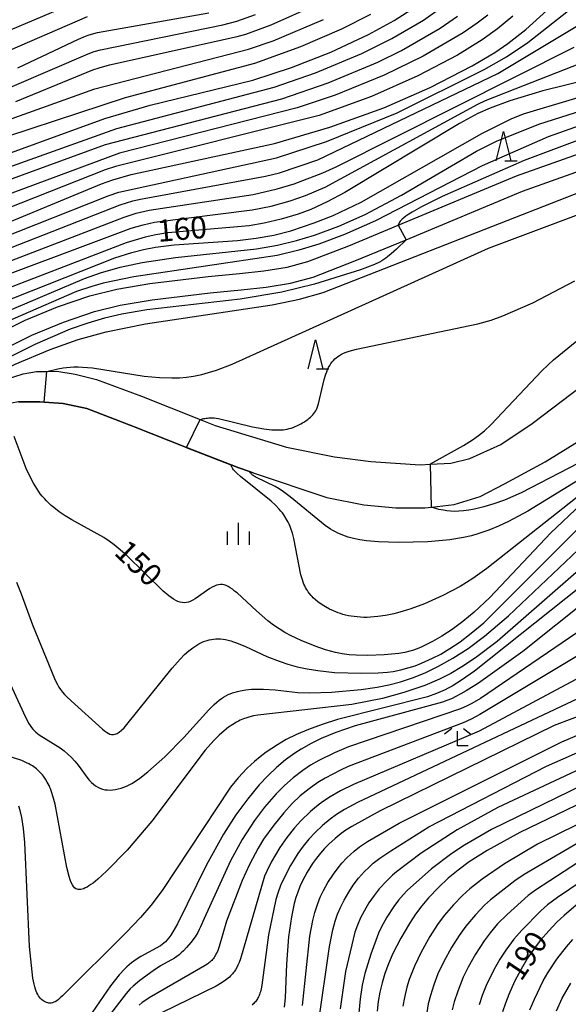
# Model space of a CAD drawing. Extents: x -18000 to -16000, y 85500 to 87000.
# Drawn here: x -16535 to -16441, y 86105 to 86273 of the extents above; entities that cross this region are included whole.
import ezdxf
from ezdxf.enums import TextEntityAlignment as Align

# ---------------------------------------------------------------- set-up
doc = ezdxf.new("R2010")
doc.units = 0
for name, color, linetype in [('2101000', 7, 'Continuous'), ('5101000', 4, 'Continuous'), ('6110000', 1, '611000'), ('6332000', 3, 'Continuous'), ('6333000', 3, 'Continuous'), ('6334000', 3, 'Continuous'), ('7101000', 2, 'Continuous'), ('7102000', 6, 'Continuous'), ('7102001', 8, 'Continuous')]:
    doc.layers.add(name, color=color, linetype=linetype)
doc.styles.add('PlotAnnotation', font='MS Gothic.ttf')
doc.linetypes.add('611000', pattern='A,1,[3,dmdr.shx,S=0.2,R=0,X=0,Y=0],1', length=2)

# ---------------------------------------------------------------- blocks, each defined once
blk = doc.blocks.new('633200')
at = {"layer": '6332000'}
for points in [[(-0.5, -1), (0, 1), (0.5, -1)], [(0.08, -1), (0.92, -1)]]:
    blk.add_lwpolyline(points, dxfattribs=at)
blk = doc.blocks.new('633300')
at = {"layer": '6333000'}
for points in [[(-0.4, 0.6), (-0.9, 0.2)], [(0.72, -0.6), (0, -0.6), (0, 0.4)], [(0.4, 0.6), (0.9, 0.2)]]:
    blk.add_lwpolyline(points, dxfattribs=at)
blk = doc.blocks.new('633400')
at = {"layer": '6334000'}
for points in [[(0, -0.75), (0, 0.75)], [(-0.75, -0.75), (-0.75, 0.15)], [(0.75, -0.75), (0.75, 0.15)]]:
    blk.add_lwpolyline(points, dxfattribs=at)

msp = doc.modelspace()

# ---------------------------------------------------------------- linework, layer by layer
at = {"layer": '2101000', "flags": 128}
for points in [[(-16543.28, 86217.18), (-16533.89, 86221.84), (-16528.34, 86224.09), (-16522.86, 86225.97), (-16518.21, 86227.13), (-16512.58, 86228.07), (-16502.6, 86229.29), (-16497.27, 86229.79), (-16493.09, 86230.26), (-16489.11, 86230.86), (-16485.57, 86231.83), (-16478.59, 86234.54), (-16470.16, 86238.04), (-16449.93, 86246.45), (-16424.11, 86255.65)], [(-16542, 86214.68), (-16532.74, 86219.27), (-16527.36, 86221.45), (-16522.06, 86223.27), (-16517.63, 86224.37), (-16512.18, 86225.28), (-16502.3, 86226.5), (-16496.99, 86226.99), (-16492.72, 86227.47), (-16488.53, 86228.11), (-16484.68, 86229.16), (-16477.54, 86231.93), (-16468.82, 86235.56), (-16448.92, 86243.83), (-16423.17, 86253.01)]]:
    msp.add_lwpolyline(points, dxfattribs=at)
at = {"layer": '5101000', "flags": 128}
for points in [[(-16537.07, 86211.74), (-16534.25, 86212.66), (-16531.96, 86213.02), (-16530.16, 86213.05), (-16528.46, 86213.08), (-16525.37, 86212.6), (-16521.72, 86211.68), (-16514.02, 86208.8), (-16504, 86204.82), (-16501.44, 86203.8), (-16489.23, 86200.1), (-16481.06, 86198.46), (-16474.83, 86197.66), (-16466.43, 86197.11), (-16464.63, 86197.19), (-16461.16, 86197.36), (-16457.92, 86198.16), (-16452.64, 86200.54), (-16447.27, 86204.14), (-16435.47, 86213.08)], [(-16535.02, 86207.87), (-16531.38, 86207.87), (-16530.65, 86207.81), (-16527.38, 86207.57), (-16523.33, 86206.7), (-16515.37, 86203.62), (-16506.33, 86200.07), (-16506.3, 86200.06), (-16498.7, 86197.08), (-16497.38, 86196.56), (-16495.55, 86195.94), (-16494.96, 86195.74), (-16482.37, 86191.51), (-16476.01, 86190.28), (-16470.55, 86189.73), (-16465.59, 86189.73), (-16464.46, 86189.86), (-16460.58, 86190.32), (-16456.18, 86191.68), (-16451.98, 86193.83), (-16445.07, 86197.61), (-16435.37, 86203.58)]]:
    msp.add_lwpolyline(points, dxfattribs=at)
at = {"layer": '6110000', "flags": 128}
msp.add_lwpolyline([(-16494.96, 86195.74), (-16495.55, 86195.94), (-16497.38, 86196.56), (-16498.7, 86197.08), (-16506.3, 86200.06), (-16506.33, 86200.07), (-16515.37, 86203.62), (-16523.33, 86206.7), (-16527.38, 86207.57), (-16530.65, 86207.81), (-16531.38, 86207.87), (-16535.02, 86207.87), (-16537.4, 86207.38), (-16538.85, 86206.74), (-16540.72, 86205.91), (-16548.63, 86201.52), (-16555.09, 86198.79), (-16555.72, 86198.63), (-16562, 86197.05), (-16566.12, 86196.26), (-16570.7, 86195.84), (-16573.64, 86195.92)], dxfattribs=at)
at = {"layer": '7101000', "flags": 128}
for points in [[(-16543.14, 86247.97), (-16520.3, 86256.26), (-16512.51, 86258.56), (-16495.02, 86262.85), (-16488.37, 86264.97), (-16481.65, 86267.61), (-16475.24, 86270.61), (-16470.84, 86273.03), (-16467.21, 86275.35)], [(-16542.89, 86235.99), (-16520.85, 86245.12), (-16518.92, 86245.8), (-16515.79, 86246.69), (-16491.31, 86252.02), (-16481.82, 86254.8), (-16472.62, 86258.12), (-16464.68, 86261.6), (-16457.54, 86265.26), (-16453.64, 86267.56), (-16451.4, 86269.1), (-16448.38, 86271.51), (-16444.78, 86274.75)], [(-16535.16, 86264.93), (-16524.8, 86269.86), (-16523.6, 86270.36), (-16522.96, 86270.58), (-16521.55, 86270.99), (-16502.51, 86274.33)], [(-16426.03, 86265.79), (-16445.46, 86261.01), (-16451.1, 86259.27), (-16454.45, 86258.04), (-16456.54, 86257.12), (-16459.7, 86255.43), (-16479.28, 86243.63), (-16482.31, 86242.02), (-16485.11, 86240.75), (-16487.23, 86239.95), (-16490.17, 86239.06), (-16493.05, 86238.38), (-16495.59, 86237.93), (-16509.49, 86236.71), (-16511.56, 86236.39), (-16513.4, 86235.98), (-16516.63, 86235.05), (-16541.66, 86225.4)], [(-16576.81, 86199.36), (-16564.26, 86201.83), (-16559.62, 86203.07), (-16556.19, 86204.21), (-16551.91, 86205.97), (-16535.58, 86214.28), (-16529.64, 86216.8), (-16524.83, 86218.49), (-16520.04, 86219.82), (-16513.35, 86221.17), (-16491.7, 86224.41), (-16487, 86225.42), (-16482.99, 86226.53), (-16412.53, 86254.11)], [(-16438.92, 86190.38), (-16444.09, 86185.47), (-16454.52, 86174.4), (-16457.19, 86171.91), (-16459.11, 86170.31), (-16460.94, 86168.94), (-16462.68, 86167.82), (-16464.27, 86166.91), (-16466.12, 86165.99), (-16466.94, 86165.65), (-16467.74, 86165.36), (-16468.15, 86165.24), (-16469.04, 86165.03), (-16470.06, 86164.86), (-16472.56, 86164.6), (-16475.34, 86164.49), (-16477.34, 86164.54), (-16478.56, 86164.65), (-16479.73, 86164.81), (-16480.86, 86165.04), (-16482.58, 86165.5), (-16484.36, 86166.09), (-16486.76, 86167.06), (-16488.46, 86167.87), (-16489.51, 86168.44), (-16490.51, 86169.05), (-16491.47, 86169.71), (-16492.43, 86170.43), (-16494.37, 86172.12), (-16497.69, 86175.19), (-16498.1, 86175.53), (-16498.49, 86175.83), (-16498.85, 86176.08), (-16499.2, 86176.29), (-16499.54, 86176.45), (-16499.87, 86176.56), (-16500.2, 86176.62), (-16500.52, 86176.63), (-16500.86, 86176.59), (-16501.2, 86176.5), (-16501.56, 86176.36), (-16501.94, 86176.17), (-16502.33, 86175.93), (-16504.82, 86174.22), (-16505.22, 86173.99), (-16505.61, 86173.8), (-16505.99, 86173.65), (-16506.35, 86173.56), (-16506.71, 86173.53), (-16507.06, 86173.54), (-16507.42, 86173.61), (-16507.78, 86173.73), (-16508.15, 86173.9), (-16508.53, 86174.13), (-16508.94, 86174.4), (-16509.36, 86174.73), (-16510.29, 86175.53), (-16516.58, 86181.63), (-16518.66, 86183.41), (-16519.53, 86184.07), (-16520.46, 86184.69), (-16525.93, 86187.69), (-16527.04, 86188.37), (-16528.06, 86189.07), (-16528.99, 86189.79), (-16529.43, 86190.16), (-16529.84, 86190.55), (-16530.23, 86190.93), (-16530.61, 86191.33), (-16530.96, 86191.74), (-16531.3, 86192.16), (-16531.62, 86192.59), (-16531.92, 86193.03), (-16532.48, 86193.95), (-16532.99, 86194.91), (-16533.69, 86196.45), (-16535.77, 86201.93)], [(-16425.74, 86183.64), (-16448.89, 86165.18), (-16456.43, 86159.79), (-16458.55, 86158.46), (-16459.46, 86157.94), (-16460.3, 86157.5), (-16461.08, 86157.13), (-16461.84, 86156.82), (-16462.59, 86156.54), (-16477.5, 86152.49), (-16480.83, 86151.35), (-16483.29, 86150.33), (-16485.05, 86149.47), (-16486.75, 86148.52), (-16487.83, 86147.82), (-16489.41, 86146.67), (-16490.94, 86145.39), (-16492.44, 86143.97), (-16493.91, 86142.4), (-16495.87, 86140.02), (-16497.89, 86137.26), (-16500.01, 86133.96), (-16502.88, 86128.75), (-16507.88, 86118.64), (-16508.67, 86117.26), (-16509.01, 86116.72), (-16509.33, 86116.28), (-16509.62, 86115.91), (-16509.91, 86115.6), (-16510.19, 86115.34), (-16510.48, 86115.12), (-16510.77, 86114.92), (-16514.11, 86113.09), (-16514.92, 86112.58), (-16515.32, 86112.29), (-16515.71, 86111.99), (-16516.11, 86111.66), (-16516.51, 86111.29), (-16516.92, 86110.89), (-16517.8, 86109.94), (-16519.29, 86108.06), (-16530.61, 86091.67)], [(-16428.42, 86158.25), (-16443.49, 86152.53), (-16473.25, 86137.97), (-16478.06, 86135.31), (-16479.09, 86134.65), (-16479.88, 86134.08), (-16480.94, 86133.22), (-16482.01, 86132.25), (-16482.73, 86131.52), (-16483.43, 86130.73), (-16484.12, 86129.87), (-16484.78, 86128.94), (-16485.7, 86127.47), (-16486.5, 86125.99), (-16486.95, 86125.03), (-16487.33, 86124.08), (-16487.65, 86123.13), (-16487.92, 86122.13), (-16488.39, 86119.87), (-16488.88, 86116.44), (-16489.22, 86111.76), (-16489.46, 86105.98), (-16489.58, 86104.91), (-16489.66, 86104.44)], [(-16415.93, 86150.4), (-16449.37, 86134.28), (-16454.94, 86131.18), (-16458.01, 86129.22), (-16459.91, 86127.85), (-16461.62, 86126.43), (-16463.3, 86124.86), (-16464.99, 86123.07), (-16466.1, 86121.74), (-16467.19, 86120.29), (-16468.25, 86118.72), (-16469.73, 86116.19), (-16471.05, 86113.56), (-16471.79, 86111.82), (-16472.42, 86110.16), (-16472.92, 86108.56), (-16473.29, 86106.98), (-16473.57, 86105.39), (-16473.75, 86103.73)], [(-16439.74, 86121.82), (-16441.82, 86120.09), (-16443.04, 86118.96), (-16444.45, 86117.48), (-16445.85, 86115.85), (-16446.93, 86114.43), (-16448.05, 86112.79), (-16449.17, 86110.9), (-16450.27, 86108.79), (-16451.26, 86106.58), (-16451.83, 86105.08), (-16452.32, 86103.6)]]:
    msp.add_lwpolyline(points, dxfattribs=at)
at = {"layer": '7102000', "flags": 128}
for points in [[(-16606.02, 86286.16), (-16592.19, 86271.59), (-16587.13, 86266.94), (-16582.32, 86263.14), (-16579.56, 86261.2), (-16575.75, 86258.94), (-16572.85, 86257.43), (-16570.11, 86256.24), (-16566.17, 86254.82), (-16563.69, 86254.09), (-16560.53, 86253.4), (-16557.51, 86252.93), (-16554.19, 86252.64), (-16552.29, 86252.6), (-16550.36, 86252.67), (-16547.61, 86253), (-16545.54, 86253.38), (-16540.17, 86254.85), (-16521.98, 86261.33), (-16495.73, 86268.1), (-16491.54, 86269.56), (-16482.94, 86273.18)], [(-16608.12, 86283.93), (-16594.83, 86269.69), (-16590.26, 86265.44), (-16586.5, 86262.38), (-16581.9, 86259.1), (-16578.04, 86256.78), (-16574.54, 86254.95), (-16571.61, 86253.66), (-16566.98, 86252.02), (-16563.05, 86250.9), (-16560.15, 86250.27), (-16557.39, 86249.86), (-16554.33, 86249.6), (-16552.53, 86249.56), (-16550.77, 86249.62), (-16548.4, 86249.89), (-16546.24, 86250.27), (-16544.88, 86250.61), (-16516.74, 86259.89), (-16494.65, 86265.72), (-16486.8, 86268.56), (-16479.81, 86271.58), (-16474.83, 86274.08)], [(-16524.34, 86276.56), (-16539.08, 86270.28), (-16541.27, 86269.49), (-16543.16, 86268.97), (-16545.36, 86268.51), (-16547.73, 86268.18), (-16550.42, 86267.97), (-16553.68, 86267.96), (-16556.18, 86268.1), (-16558.26, 86268.35), (-16559.92, 86268.66), (-16561.92, 86269.18), (-16563.98, 86269.86), (-16566.03, 86270.69), (-16568.73, 86272.05), (-16570.78, 86273.21)], [(-16586.47, 86275.1), (-16580.46, 86269.63), (-16577.35, 86267.11), (-16575.03, 86265.46), (-16572.51, 86263.93), (-16570.5, 86262.88), (-16567.76, 86261.67), (-16564.75, 86260.57), (-16562.45, 86259.9), (-16560.32, 86259.43), (-16557.36, 86258.98), (-16554.87, 86258.77), (-16551.15, 86258.71), (-16547.83, 86258.88), (-16545.75, 86259.11), (-16543.75, 86259.48), (-16538.41, 86260.97), (-16536.08, 86261.77), (-16523.15, 86267.33), (-16522.12, 86267.7), (-16521.04, 86268.02), (-16500.09, 86272.26), (-16497.72, 86272.91), (-16494.56, 86274.02)], [(-16544.49, 86233.28), (-16519.71, 86243.06), (-16517.9, 86243.66), (-16490.96, 86249.55), (-16482.42, 86252.33), (-16470.33, 86257.27), (-16455.47, 86264.64), (-16451.64, 86266.83), (-16448.02, 86269.28), (-16440.56, 86275.15)], [(-16543.91, 86245.42), (-16518.23, 86254.56), (-16491.35, 86261.65), (-16484.28, 86264.07), (-16476.35, 86267.4), (-16471.22, 86269.93), (-16465.83, 86273.09), (-16462.46, 86275.46)], [(-16535.47, 86259.18), (-16522.32, 86264.58), (-16521.27, 86264.95), (-16519.46, 86265.45), (-16497.67, 86270.26), (-16496.16, 86270.68), (-16491.86, 86272.27), (-16483.97, 86275.8)], [(-16523.28, 86273.66), (-16538.32, 86267.17), (-16540.29, 86266.46), (-16542.02, 86265.97), (-16544.35, 86265.46), (-16546.59, 86265.13), (-16549.74, 86264.87), (-16550.56, 86264.87), (-16556.58, 86264.74), (-16557.78, 86264.79), (-16558.58, 86264.86), (-16559.41, 86264.99), (-16560.77, 86265.28), (-16562.95, 86265.91), (-16566.02, 86267.01), (-16567.71, 86267.72), (-16569.08, 86268.4), (-16570.11, 86268.99), (-16571.52, 86269.93), (-16577.47, 86274.01)], [(-16545.64, 86242.55), (-16520.14, 86251.82), (-16490.03, 86259.65), (-16482.15, 86262.35), (-16473.63, 86265.92), (-16469.57, 86267.92), (-16462.99, 86271.74), (-16460.05, 86273.74)], [(-16454.86, 86273.96), (-16456.65, 86272.54), (-16459.06, 86270.9), (-16465.9, 86266.94), (-16472.53, 86263.69), (-16480.93, 86260.27), (-16487.39, 86258.07), (-16517.78, 86250.37), (-16544.67, 86240.39)], [(-16450.55, 86273.78), (-16453.18, 86271.59), (-16455.79, 86269.72), (-16460.04, 86267.11), (-16466.8, 86263.56), (-16474.73, 86260.05), (-16483.66, 86256.79), (-16518.48, 86248.06), (-16520.21, 86247.51), (-16544.22, 86238.06)], [(-16543.57, 86231.4), (-16517.65, 86241.5), (-16515.5, 86242.18), (-16514.2, 86242.51), (-16492.8, 86246.42), (-16490.43, 86247.01), (-16483.88, 86249.21), (-16453.13, 86263.95), (-16439.48, 86272.18)], [(-16542.93, 86229.42), (-16516.96, 86239.43), (-16514.9, 86240.08), (-16512.71, 86240.61), (-16494.94, 86243.3), (-16490.83, 86244.24), (-16487.92, 86245.11), (-16483.03, 86246.97), (-16480.73, 86247.99), (-16440.09, 86268.47)], [(-16545.18, 86226.56), (-16515.77, 86237.53), (-16513.75, 86238.12), (-16511.81, 86238.55), (-16495.1, 86240.66), (-16491.88, 86241.32), (-16488.62, 86242.21), (-16485.97, 86243.13), (-16482.65, 86244.54), (-16456.55, 86258.75), (-16455.27, 86259.35), (-16448.6, 86261.99), (-16439.12, 86265.65)], [(-16544.36, 86222.25), (-16518.54, 86232.45), (-16515.66, 86233.39), (-16513.68, 86233.9), (-16511.62, 86234.3), (-16508.43, 86234.7), (-16497.62, 86235.41), (-16494.4, 86235.8), (-16491.41, 86236.36), (-16488.49, 86237.1), (-16484.49, 86238.42), (-16481.25, 86239.71), (-16476.47, 86241.97), (-16455.86, 86253.74), (-16450.88, 86256.2), (-16448.77, 86257.09), (-16423.65, 86264.61)], [(-16547.53, 86218.87), (-16523.76, 86228.93), (-16521.02, 86229.9), (-16517.65, 86230.86), (-16513.89, 86231.67), (-16508.18, 86232.53), (-16494.38, 86234.03), (-16490.79, 86234.65), (-16487.55, 86235.42), (-16484.46, 86236.35), (-16480.28, 86237.89), (-16475.81, 86239.86), (-16469.59, 86243.16), (-16456.76, 86250.67), (-16453.34, 86252.39), (-16446.15, 86255.31), (-16422.14, 86262.93)], [(-16423.81, 86260.47), (-16444.53, 86253.16), (-16455.84, 86248.18), (-16474.06, 86238.77), (-16479.33, 86236.43), (-16483.72, 86234.8), (-16487.12, 86233.78), (-16490.84, 86232.89), (-16515.31, 86229.23), (-16520.57, 86228.11), (-16522.51, 86227.58), (-16525.09, 86226.71), (-16538.68, 86220.83)], [(-16418.41, 86260.42), (-16448.63, 86249.08), (-16462.64, 86242.94), (-16466.18, 86241.19), (-16467.77, 86240.29), (-16468.36, 86239.92), (-16468.83, 86239.6), (-16469.19, 86239.32), (-16469.47, 86239.09), (-16469.67, 86238.89), (-16469.81, 86238.72), (-16469.91, 86238.58), (-16470.16, 86238.04)], [(-16530.16, 86213.05), (-16528.3, 86213.51), (-16527.37, 86213.68), (-16526.82, 86213.74), (-16526.22, 86213.8), (-16525.57, 86213.83), (-16524.86, 86213.83), (-16524.1, 86213.8), (-16522.41, 86213.65), (-16513.55, 86212.26), (-16510.91, 86212.01), (-16508.83, 86211.95), (-16507.54, 86211.98), (-16506.33, 86212.08), (-16505.1, 86212.27), (-16503.68, 86212.55), (-16502.55, 86212.85), (-16501.18, 86213.29), (-16498.53, 86214.3), (-16454.72, 86234.12), (-16430.14, 86243.33)], [(-16468.82, 86235.56), (-16470.46, 86233.92), (-16471.34, 86233.12), (-16471.97, 86232.62), (-16472.29, 86232.38), (-16472.62, 86232.16), (-16472.96, 86231.95), (-16473.33, 86231.74), (-16474.18, 86231.33), (-16476.57, 86230.4), (-16484.43, 86227.95), (-16490.06, 86226.59), (-16497.13, 86225.41), (-16513.08, 86223.58), (-16517.39, 86222.84), (-16520.32, 86222.15), (-16523.18, 86221.31), (-16526.18, 86220.25), (-16532.24, 86217.63), (-16554.13, 86206.76)], [(-16504, 86204.82), (-16503.34, 86204.99), (-16503.17, 86205.03), (-16502.97, 86205.06), (-16502.74, 86205.09), (-16502.49, 86205.11), (-16502.22, 86205.13), (-16501.92, 86205.12), (-16501.59, 86205.1), (-16501.23, 86205.06), (-16500.85, 86205), (-16495.06, 86203.59), (-16493.11, 86203.24), (-16491.77, 86203.09), (-16490.95, 86203.05), (-16490.57, 86203.05), (-16490.2, 86203.07), (-16489.83, 86203.1), (-16489.48, 86203.14), (-16489.13, 86203.2), (-16488.79, 86203.28), (-16488.46, 86203.38), (-16488.12, 86203.49), (-16487.78, 86203.62), (-16487.45, 86203.76), (-16487.12, 86203.92), (-16486.8, 86204.09), (-16486.49, 86204.27), (-16486.19, 86204.46), (-16485.9, 86204.65), (-16485.62, 86204.85), (-16485.37, 86205.05), (-16485.14, 86205.25), (-16484.92, 86205.45), (-16484.73, 86205.65), (-16484.56, 86205.86), (-16484.4, 86206.08), (-16484.25, 86206.32), (-16484.12, 86206.57), (-16484, 86206.85), (-16483.88, 86207.16), (-16483.77, 86207.49), (-16482.79, 86211.67), (-16482.52, 86212.59), (-16482.37, 86213.01), (-16482.21, 86213.39), (-16482.04, 86213.75), (-16481.86, 86214.08), (-16481.66, 86214.39), (-16481.45, 86214.67), (-16481.23, 86214.94), (-16480.99, 86215.18), (-16480.74, 86215.4), (-16480.47, 86215.61), (-16480.18, 86215.8), (-16479.85, 86215.99), (-16479.48, 86216.16), (-16479.05, 86216.34), (-16478.55, 86216.51), (-16477.26, 86216.88), (-16456.56, 86221.19), (-16454.25, 86221.84), (-16452.3, 86222.53), (-16447.18, 86224.8), (-16440.01, 86228.55)], [(-16464.63, 86197.27), (-16459.03, 86200.38), (-16457.45, 86201.37), (-16456.45, 86202.08), (-16455.43, 86202.9), (-16454.34, 86203.9), (-16445.58, 86213.2), (-16443.65, 86215.01), (-16439.64, 86218.3)], [(-16428.12, 86203.2), (-16449.14, 86192.31), (-16451.97, 86191.08), (-16453.82, 86190.41), (-16455.54, 86189.89), (-16457.12, 86189.51), (-16458.09, 86189.34), (-16458.98, 86189.22), (-16459.8, 86189.16), (-16460.55, 86189.14), (-16461.23, 86189.17), (-16461.87, 86189.23), (-16462.44, 86189.32), (-16463.19, 86189.48), (-16464.46, 86189.86)], [(-16428.89, 86200.93), (-16448, 86189.2), (-16451.3, 86187.41), (-16453.02, 86186.59), (-16454.68, 86185.92), (-16456.4, 86185.33), (-16457.65, 86184.98), (-16459, 86184.67), (-16461.32, 86184.29), (-16465.07, 86183.96), (-16470.11, 86183.81), (-16473.55, 86183.91), (-16475.59, 86184.1), (-16476.74, 86184.27), (-16477.77, 86184.49), (-16478.71, 86184.75), (-16479.16, 86184.89), (-16479.6, 86185.05), (-16480.03, 86185.22), (-16480.45, 86185.42), (-16480.88, 86185.63), (-16481.3, 86185.86), (-16481.73, 86186.12), (-16482.62, 86186.72), (-16488.6, 86191.65), (-16489.75, 86192.49), (-16490.47, 86192.97), (-16491.2, 86193.39), (-16494.37, 86194.92), (-16494.58, 86195.03), (-16494.76, 86195.14), (-16494.91, 86195.25), (-16495.03, 86195.35), (-16495.14, 86195.44), (-16495.23, 86195.52), (-16495.3, 86195.6), (-16495.4, 86195.73), (-16495.55, 86195.94)], [(-16433.37, 86196.45), (-16455.01, 86179.35), (-16457.42, 86177.65), (-16459.59, 86176.32), (-16462.56, 86174.75), (-16465.67, 86173.36), (-16467.98, 86172.49), (-16469.47, 86172.03), (-16470.92, 86171.65), (-16472.3, 86171.36), (-16473.63, 86171.16), (-16474.88, 86171.05), (-16475.48, 86171.03), (-16476.05, 86171.03), (-16476.61, 86171.05), (-16477.16, 86171.09), (-16477.68, 86171.15), (-16478.18, 86171.22), (-16478.67, 86171.31), (-16479.14, 86171.42), (-16479.59, 86171.53), (-16480.02, 86171.66), (-16480.43, 86171.81), (-16481.21, 86172.12), (-16481.92, 86172.45), (-16482.56, 86172.81), (-16483.14, 86173.17), (-16483.88, 86173.69), (-16484.31, 86174.04), (-16484.69, 86174.39), (-16484.87, 86174.57), (-16485.04, 86174.76), (-16485.37, 86175.16), (-16485.53, 86175.37), (-16485.68, 86175.6), (-16485.83, 86175.84), (-16485.98, 86176.11), (-16486.12, 86176.4), (-16486.26, 86176.71), (-16486.4, 86177.05), (-16486.53, 86177.43), (-16486.78, 86178.31), (-16487.98, 86184.5), (-16488.22, 86185.41), (-16488.48, 86186.21), (-16488.63, 86186.58), (-16488.78, 86186.93), (-16488.94, 86187.27), (-16489.12, 86187.6), (-16489.5, 86188.24), (-16489.71, 86188.56), (-16489.95, 86188.88), (-16490.2, 86189.2), (-16490.47, 86189.52), (-16491.11, 86190.19), (-16491.86, 86190.91), (-16497.12, 86195.1), (-16497.72, 86195.64), (-16497.95, 86195.87), (-16498.13, 86196.06), (-16498.27, 86196.24), (-16498.39, 86196.39), (-16498.47, 86196.52), (-16498.54, 86196.63), (-16498.58, 86196.72), (-16498.72, 86197.03)], [(-16431.65, 86185.77), (-16453.26, 86166.88), (-16456.93, 86164.11), (-16459.3, 86162.55), (-16461.18, 86161.45), (-16463.08, 86160.49), (-16465.62, 86159.4), (-16469.2, 86158.16), (-16472.83, 86157.17), (-16478.08, 86156.13), (-16494.16, 86154.31), (-16494.89, 86154.18), (-16495.49, 86154.04), (-16496.04, 86153.88), (-16496.59, 86153.69), (-16497.16, 86153.44), (-16497.46, 86153.3), (-16497.77, 86153.13), (-16498.42, 86152.74), (-16499.13, 86152.25), (-16499.89, 86151.65), (-16500.73, 86150.9), (-16501.64, 86150.01), (-16503.14, 86148.32), (-16512.24, 86136.17), (-16516.47, 86131.24), (-16519.98, 86127.65), (-16521.46, 86126.3), (-16522.29, 86125.62), (-16522.66, 86125.35), (-16523, 86125.12), (-16523.31, 86124.93), (-16523.61, 86124.78), (-16523.88, 86124.66), (-16524.13, 86124.58), (-16524.38, 86124.53), (-16524.6, 86124.51), (-16524.82, 86124.52), (-16525.03, 86124.56), (-16525.24, 86124.65), (-16525.44, 86124.8), (-16525.63, 86125.02), (-16525.82, 86125.31), (-16526.01, 86125.69), (-16526.2, 86126.16), (-16526.38, 86126.75), (-16526.77, 86128.27), (-16528.78, 86139.09), (-16529.08, 86140.29), (-16529.36, 86141.23), (-16529.51, 86141.62), (-16529.65, 86141.97), (-16529.8, 86142.29), (-16530.1, 86142.86), (-16530.42, 86143.39), (-16530.77, 86143.88), (-16530.95, 86144.1), (-16531.33, 86144.53), (-16531.73, 86144.93), (-16531.94, 86145.12), (-16532.16, 86145.3), (-16532.4, 86145.48), (-16532.66, 86145.66), (-16532.95, 86145.84), (-16533.27, 86146.02), (-16533.63, 86146.19), (-16534.48, 86146.56), (-16542.82, 86149.25)], [(-16535.35, 86177.02), (-16534.58, 86175.07), (-16532.64, 86169.77), (-16528.89, 86160.55), (-16528.64, 86160.05), (-16528.39, 86159.57), (-16528.12, 86159.12), (-16527.83, 86158.68), (-16527.52, 86158.27), (-16527.18, 86157.87), (-16526.82, 86157.49), (-16526.05, 86156.75), (-16520.69, 86151.94), (-16520.34, 86151.66), (-16520.01, 86151.42), (-16519.7, 86151.23), (-16519.4, 86151.09), (-16519.11, 86151.01), (-16518.81, 86151), (-16518.51, 86151.06), (-16518.18, 86151.2), (-16517.82, 86151.43), (-16517.43, 86151.75), (-16516.99, 86152.17), (-16516.49, 86152.7), (-16508.8, 86162.36), (-16507.43, 86163.9), (-16506.65, 86164.67), (-16505.93, 86165.3), (-16505.25, 86165.83), (-16504.9, 86166.07), (-16504.56, 86166.28), (-16504.22, 86166.48), (-16503.87, 86166.66), (-16503.52, 86166.82), (-16503.17, 86166.96), (-16502.81, 86167.08), (-16502.44, 86167.18), (-16502.07, 86167.26), (-16501.69, 86167.31), (-16501.3, 86167.34), (-16500.91, 86167.34), (-16500.5, 86167.33), (-16500.08, 86167.29), (-16499.65, 86167.22), (-16499.2, 86167.13), (-16498.74, 86167.01), (-16498.27, 86166.87), (-16497.78, 86166.7), (-16496.22, 86166.04), (-16492.6, 86164.36), (-16490.51, 86163.54), (-16489, 86163.04), (-16487.39, 86162.59), (-16485.69, 86162.22), (-16483.89, 86161.92), (-16481.03, 86161.63), (-16476.45, 86161.48), (-16473.57, 86161.54), (-16471.96, 86161.66), (-16471.04, 86161.79), (-16469.72, 86162.05), (-16468.31, 86162.43), (-16467.28, 86162.76), (-16466.16, 86163.19), (-16464.28, 86164.03), (-16462.87, 86164.76), (-16461.32, 86165.68), (-16459.59, 86166.85), (-16457.68, 86168.31), (-16455.55, 86170.11), (-16439.48, 86186.17)], [(-16425.92, 86186.68), (-16457.13, 86161.84), (-16459.35, 86160.27), (-16460.96, 86159.26), (-16461.6, 86158.9), (-16462.16, 86158.62), (-16463.61, 86158), (-16465.13, 86157.46), (-16480.52, 86153.55), (-16483.17, 86152.73), (-16485.51, 86151.88), (-16487.54, 86151.01), (-16489.29, 86150.13), (-16490.79, 86149.26), (-16492.69, 86148), (-16493.75, 86147.19), (-16494.7, 86146.41), (-16495.96, 86145.23), (-16497.51, 86143.58), (-16498.79, 86142), (-16510.47, 86124.35), (-16512.39, 86121.8), (-16514.16, 86119.71), (-16516.63, 86117.16), (-16527.52, 86106.33), (-16527.88, 86106), (-16528.21, 86105.73), (-16528.49, 86105.52), (-16528.75, 86105.35), (-16528.99, 86105.24), (-16529.21, 86105.16), (-16529.42, 86105.11), (-16529.62, 86105.1), (-16529.83, 86105.11), (-16530.04, 86105.15), (-16530.26, 86105.21), (-16530.46, 86105.3), (-16530.67, 86105.41), (-16530.87, 86105.55), (-16531.07, 86105.71), (-16531.25, 86105.89), (-16531.43, 86106.1), (-16531.59, 86106.33), (-16531.75, 86106.58), (-16531.89, 86106.86), (-16532.02, 86107.17), (-16532.14, 86107.51), (-16532.26, 86107.9), (-16532.36, 86108.33), (-16532.56, 86109.35), (-16533.14, 86114.77), (-16533.93, 86132.54), (-16534.17, 86134.94), (-16534.48, 86136.83), (-16534.75, 86138.04), (-16534.96, 86138.78)], [(-16537.39, 86161.78), (-16533.83, 86153.95), (-16533.55, 86153.43), (-16533.3, 86152.97), (-16533.05, 86152.57), (-16532.81, 86152.22), (-16532.56, 86151.91), (-16532.32, 86151.64), (-16532.06, 86151.4), (-16531.8, 86151.17), (-16531.52, 86150.96), (-16527.93, 86148.71), (-16527.23, 86148.2), (-16526.58, 86147.65), (-16525.98, 86147.07), (-16525.41, 86146.45), (-16524.86, 86145.77), (-16523.19, 86143.5), (-16522.88, 86143.14), (-16522.56, 86142.81), (-16522.23, 86142.5), (-16521.88, 86142.23), (-16521.5, 86142), (-16521.11, 86141.81), (-16520.7, 86141.67), (-16520.27, 86141.58), (-16519.82, 86141.53), (-16519.37, 86141.52), (-16518.9, 86141.54), (-16518.44, 86141.61), (-16517.97, 86141.7), (-16517.5, 86141.84), (-16517.03, 86142), (-16516.57, 86142.19), (-16516.11, 86142.41), (-16515.66, 86142.65), (-16515.21, 86142.92), (-16514.31, 86143.53), (-16512.94, 86144.6), (-16510.02, 86147.2), (-16506.8, 86150.5), (-16502.5, 86155.25), (-16501.58, 86156.15), (-16501.16, 86156.52), (-16500.76, 86156.85), (-16500.37, 86157.15), (-16499.99, 86157.4), (-16499.61, 86157.62), (-16499.23, 86157.82), (-16498.84, 86157.98), (-16498.44, 86158.13), (-16498.03, 86158.26), (-16497.6, 86158.37), (-16497.15, 86158.47), (-16496.2, 86158.63), (-16495.21, 86158.73), (-16494.2, 86158.77), (-16493.18, 86158.77), (-16491.2, 86158.62), (-16487.3, 86158.2), (-16485.23, 86158.12), (-16481.55, 86158.22), (-16476.5, 86158.68), (-16473.74, 86159.09), (-16471.76, 86159.5), (-16469.78, 86160.03), (-16467.73, 86160.71), (-16465.56, 86161.57), (-16463.26, 86162.67), (-16460.82, 86164.04), (-16458.2, 86165.73), (-16455.39, 86167.81), (-16451.29, 86171.29), (-16437.27, 86184.62)], [(-16434.64, 86171.79), (-16456.11, 86157.18), (-16457.57, 86156.31), (-16458.35, 86155.9), (-16459.52, 86155.39), (-16478.63, 86148.9), (-16481.04, 86147.89), (-16483.71, 86146.57), (-16485.16, 86145.74), (-16486.47, 86144.87), (-16488.1, 86143.62), (-16489.58, 86142.31), (-16491.02, 86140.87), (-16492.98, 86138.6), (-16494.7, 86136.31), (-16496.81, 86133.05), (-16498.83, 86129.4), (-16503.31, 86119.59), (-16503.92, 86118.13), (-16504.14, 86117.66), (-16504.4, 86117.18), (-16504.86, 86116.45), (-16505.57, 86115.49), (-16506.3, 86114.61), (-16506.85, 86114.02), (-16507.22, 86113.67), (-16507.59, 86113.35), (-16507.97, 86113.07), (-16508.36, 86112.81), (-16510.77, 86111.46), (-16512.04, 86110.64), (-16514.28, 86108.97), (-16515.44, 86107.99), (-16515.92, 86107.52), (-16516.65, 86106.72), (-16523.65, 86097.63)], [(-16431.75, 86169.14), (-16456.22, 86154.4), (-16457.68, 86153.64), (-16459.08, 86152.99), (-16478.71, 86145.52), (-16480.02, 86144.94), (-16482.63, 86143.56), (-16483.89, 86142.78), (-16485.37, 86141.74), (-16486.88, 86140.51), (-16488.27, 86139.2), (-16489.72, 86137.65), (-16491.43, 86135.54), (-16493.15, 86133.1), (-16494.1, 86131.59), (-16495.56, 86128.8), (-16496.79, 86126.07), (-16499.49, 86119.13), (-16500.76, 86114.78), (-16500.99, 86114.11), (-16501.11, 86113.82), (-16501.23, 86113.56), (-16501.35, 86113.32), (-16501.47, 86113.11), (-16501.6, 86112.91), (-16501.74, 86112.73), (-16501.87, 86112.56), (-16502.02, 86112.41), (-16502.17, 86112.26), (-16502.32, 86112.11), (-16502.49, 86111.97), (-16502.68, 86111.82), (-16503.13, 86111.51), (-16512.7, 86106.01), (-16513.47, 86105.5), (-16513.87, 86105.2), (-16514.4, 86104.75)], [(-16431.62, 86164.77), (-16456.33, 86151.59), (-16477.77, 86142.47), (-16479.99, 86141.37), (-16481.79, 86140.34), (-16483.1, 86139.48), (-16484.11, 86138.73), (-16485.15, 86137.84), (-16486.77, 86136.27), (-16487.88, 86135.05), (-16489.18, 86133.41), (-16490.36, 86131.69), (-16491.84, 86129.18), (-16492.62, 86127.67), (-16493, 86126.81), (-16497.09, 86112.7), (-16497.35, 86112.02), (-16497.53, 86111.6), (-16497.74, 86111.2), (-16497.96, 86110.82), (-16498.2, 86110.45), (-16498.34, 86110.27), (-16498.49, 86110.09), (-16498.64, 86109.92), (-16498.82, 86109.74), (-16499, 86109.56), (-16499.21, 86109.38), (-16499.67, 86109.02), (-16500.23, 86108.64), (-16501.26, 86108.02), (-16510.47, 86103.51)], [(-16428.56, 86162.28), (-16477.12, 86139.39), (-16479.34, 86138.17), (-16480.69, 86137.31), (-16481.79, 86136.52), (-16483.1, 86135.44), (-16484.33, 86134.28), (-16485.42, 86133.1), (-16486.39, 86131.92), (-16487.31, 86130.65), (-16488.55, 86128.65), (-16489.49, 86126.87), (-16490.24, 86125.21), (-16490.73, 86123.9), (-16491.06, 86122.82), (-16492.32, 86116.78), (-16493.47, 86108.19), (-16493.58, 86107.55), (-16493.71, 86107.03), (-16493.78, 86106.8), (-16493.85, 86106.59), (-16493.93, 86106.39), (-16494.02, 86106.2), (-16494.11, 86106.02), (-16494.21, 86105.84), (-16494.32, 86105.67), (-16494.43, 86105.51), (-16494.56, 86105.35), (-16494.69, 86105.2), (-16494.83, 86105.05), (-16494.98, 86104.91), (-16495.13, 86104.78)], [(-16486.52, 86104.68), (-16485.23, 86116.54), (-16484.73, 86119.21), (-16484.39, 86120.59), (-16483.96, 86121.93), (-16483.47, 86123.19), (-16482.91, 86124.37), (-16482.17, 86125.7), (-16481.23, 86127.16), (-16480.43, 86128.24), (-16479.77, 86129.04), (-16478.92, 86129.92), (-16477.66, 86131.07), (-16476.76, 86131.8), (-16475.4, 86132.74), (-16470.01, 86135.88), (-16442.19, 86149.73), (-16426.09, 86156.58)], [(-16483.75, 86101.68), (-16481.89, 86114.8), (-16481.31, 86117.65), (-16480.91, 86119.11), (-16480.5, 86120.29), (-16480.03, 86121.43), (-16479.4, 86122.71), (-16478.6, 86124.09), (-16477.83, 86125.24), (-16476.92, 86126.43), (-16475.91, 86127.59), (-16475.2, 86128.3), (-16474.42, 86129), (-16473.28, 86129.89), (-16471.43, 86131.14), (-16464.9, 86135.22), (-16444.82, 86145.57), (-16424.78, 86154.45)], [(-16421.24, 86153.46), (-16453.12, 86138.51), (-16460.11, 86134.7), (-16466.22, 86130.73), (-16470.44, 86127.56), (-16471.11, 86126.99), (-16472.12, 86126.02), (-16473.39, 86124.61), (-16474.27, 86123.51), (-16475.16, 86122.23), (-16476, 86120.83), (-16476.6, 86119.68), (-16477.13, 86118.45), (-16477.57, 86117.23), (-16479.17, 86110.53), (-16480.06, 86104.15)], [(-16416.46, 86153.2), (-16454.24, 86134.75), (-16458.84, 86132.09), (-16461, 86130.65), (-16464.45, 86128.04), (-16468.6, 86124.34), (-16469.26, 86123.67), (-16470.12, 86122.67), (-16470.93, 86121.61), (-16472.09, 86119.8), (-16473.09, 86118.03), (-16473.55, 86117.07), (-16474.86, 86113.45), (-16475.84, 86110.17), (-16476.3, 86108.16), (-16476.66, 86105.86), (-16477.03, 86101.61)], [(-16412.62, 86148.87), (-16446.34, 86132.29), (-16452.02, 86128.89), (-16455.79, 86126.29), (-16457.9, 86124.64), (-16459.17, 86123.5), (-16460.7, 86121.92), (-16462.3, 86120.06), (-16463.43, 86118.53), (-16464.77, 86116.47), (-16466.25, 86113.79), (-16467.37, 86111.4), (-16468.26, 86109.14), (-16468.68, 86107.81), (-16469.1, 86106.09), (-16469.38, 86104.57)], [(-16436.98, 86133.91), (-16448.62, 86127.11), (-16450.24, 86126.03), (-16454.37, 86122.76), (-16455.41, 86121.82), (-16456.96, 86120.19), (-16458.61, 86118.23), (-16459.77, 86116.64), (-16461.07, 86114.6), (-16462.37, 86112.22), (-16463.37, 86110.1), (-16464.09, 86108.25), (-16464.66, 86106.43), (-16465.02, 86105.01), (-16465.28, 86103.49)], [(-16436.88, 86130.79), (-16446.69, 86124.41), (-16447.95, 86123.49), (-16451.57, 86120.26), (-16453.17, 86118.64), (-16454.46, 86117.14), (-16455.49, 86115.77), (-16456.98, 86113.46), (-16458.21, 86111.26), (-16459.04, 86109.52), (-16459.97, 86107.17), (-16460.57, 86105.35), (-16460.93, 86103.93)], [(-16434.36, 86128.99), (-16442.94, 86123.18), (-16444.64, 86121.89), (-16445.8, 86120.89), (-16449.04, 86117.58), (-16450.39, 86116.03), (-16451.77, 86114.18), (-16452.8, 86112.6), (-16453.83, 86110.78), (-16455.11, 86108.1), (-16455.8, 86106.39), (-16456.33, 86104.8)], [(-16447.65, 86103.96), (-16446.89, 86105.8), (-16445.37, 86108.91), (-16444.59, 86110.29), (-16443.03, 86112.61), (-16441.42, 86114.72), (-16440.31, 86116)], [(-16443.1, 86103.76), (-16442.12, 86105.93), (-16440.68, 86108.54)]]:
    msp.add_lwpolyline(points, dxfattribs=at)
at = {"layer": '7102001', "flags": 128}
for points in [[(-16470.16, 86238.04), (-16468.82, 86235.56)], [(-16498.72, 86197.03), (-16506.32, 86200.01), (-16506.33, 86200.07), (-16515.37, 86203.62), (-16523.33, 86206.7), (-16527.38, 86207.57), (-16530.65, 86207.81), (-16530.16, 86213.05)], [(-16495.55, 86195.94), (-16497.38, 86196.56), (-16498.7, 86197.08), (-16506.3, 86200.06), (-16504, 86204.82)], [(-16464.46, 86189.86), (-16464.63, 86197.19), (-16464.63, 86197.27)]]:
    msp.add_lwpolyline(points, dxfattribs=at)

# ---------------------------------------------------------------- block references
at = {"layer": '6332000', "xscale": 2.5, "yscale": 2.5, "zscale": 2.5}
for p in [(-16452.16, 86251.55), (-16484.29, 86215.97)]:
    msp.add_blockref('633200', p, dxfattribs=at)
at = {"layer": '6333000', "xscale": 2.5, "yscale": 2.5, "zscale": 2.5}
msp.add_blockref('633300', (-16460.02, 86150.55), dxfattribs=at)
at = {"layer": '6334000', "xscale": 2.5, "yscale": 2.5, "zscale": 2.5}
msp.add_blockref('633400', (-16497.42, 86185.31), dxfattribs=at)

# ---------------------------------------------------------------- texts
at = {"layer": '7101000', "style": 'PlotAnnotation'}
for s, rotation, p in [('160', 5, (-16507.06, 86236.92)), ('150', 316, (-16514.84, 86179.95)), ('190', 56, (-16447.93, 86112.97))]:
    msp.add_text(s, height=3.75, rotation=rotation, dxfattribs=at).set_placement(p, align=Align.MIDDLE)

doc.saveas('drawing.dxf')
